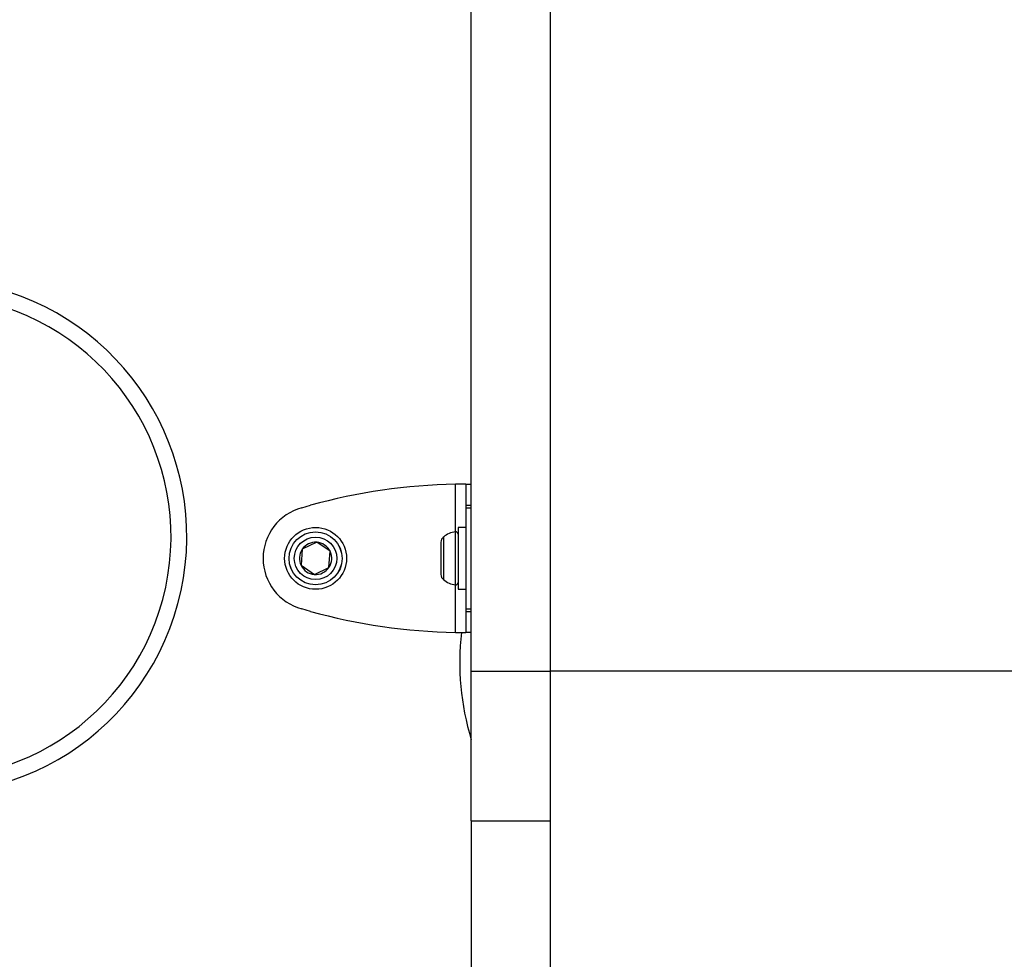
# Model space of a CAD drawing. Units: millimetres. Extents: x 15661 to 23931, y 37426 to 41494.
# Drawn here: x 18497 to 18685, y 39081 to 39260 of the extents above; entities that cross this region are included whole.
import ezdxf

# ---------------------------------------------------------------- set-up
doc = ezdxf.new("R2010")
doc.units = ezdxf.units.MM
doc.header["$LTSCALE"] = 200
doc.header["$PDSIZE"] = -1
doc.styles.get("Standard").update_dxf_attribs({"font": 'arial.ttf'})
doc.dimstyles.new('ISO-25', dxfattribs={"dimtxt": 2.5, "dimasz": 2.5, "dimexe": 1.25, "dimexo": 0.625, "dimtad": 1, "dimtxsty": 'Standard', "dimcen": 2.5, "dimadec": 0, "dimazin": 0, "dimtfac": 1, "dimtmove": 0, "dimatfit": 3, "dimfxl": 1, "dimarcsym": 0})

# ---------------------------------------------------------------- blocks, each defined once
blk = doc.blocks.new('*D2')
at = {"color": 0, "lineweight": -2, "transparency": 16777216}
for p, q in [((15842.52, 41158.87), (15842.52, 39387.32)), ((15842.52, 37475.77), (15842.52, 39247.32))]:
    blk.add_line(p, q, dxfattribs=at)
at = {"color": 0, "transparency": 16777216}
for points in [[(15834.18, 41158.87), (15850.85, 41158.87), (15842.52, 41208.87)], [(15834.18, 37475.77), (15850.85, 37475.77), (15842.52, 37425.77)]]:
    blk.add_solid(points, dxfattribs=at)
at = {"layer": 'Defpoints', "color": 0, "transparency": 16777216}
for p in [(20162.18, 41208.87), (15842.52, 37425.77), (20162.18, 37425.77)]:
    blk.add_point(p, dxfattribs=at)
at = {"color": 0, "transparency": 16777216, "insert": (15842.52, 39317.32), "char_height": 120, "attachment_point": 5}
blk.add_mtext('3783', dxfattribs=at)

msp = doc.modelspace()

# ---------------------------------------------------------------- linework, layer by layer
at = {"color": 7, "linetype": 'Continuous', "lineweight": 25}
for p, q in [((18583.3, 39135.85), (18583.3, 39498.79)), ((18598.3, 39498.79), (18598.3, 39135.85)), ((18582.29, 39171.45), (18583.3, 39171.45)), ((18582.29, 39171.45), (18582.29, 39167.43)), ((18551, 39166.97), (18552.68, 39167.43)), ((18582.29, 39167.43), (18582.29, 39166.97)), ((18582.29, 39166.97), (18582.29, 39147.68)), ((18582.29, 39163.22), (18580.79, 39163.22)), ((18580.79, 39163.22), (18580.79, 39161.31)), ((18553.87, 39160.39), (18551.1, 39159.05)), ((18556.41, 39158.66), (18553.87, 39160.39)), ((18577.49, 39160.4), (18577.49, 39159.45)), ((18580.79, 39161.31), (18580.79, 39151.42)), ((18551.1, 39159.05), (18550.87, 39155.99)), ((18556.18, 39155.59), (18556.41, 39158.66)), ((18577.49, 39159.45), (18577.49, 39156.46)), ((18550.87, 39155.99), (18553.41, 39154.26)), ((18577.49, 39156.46), (18577.49, 39154.34)), ((18553.41, 39154.26), (18556.18, 39155.59)), ((18577.49, 39154.34), (18577.49, 39154.25)), ((18580.79, 39151.42), (18582.29, 39151.42)), ((18552.68, 39147.22), (18551, 39147.68)), ((18582.29, 39147.68), (18582.29, 39147.22)), ((18582.29, 39147.22), (18582.29, 39143.2)), ((18583.3, 39143.2), (18582.29, 39143.2)), ((18583.3, 39135.85), (18598.3, 39135.85)), ((18583.3, 39107.32), (18583.3, 39135.85)), ((18598.3, 39135.85), (18598.3, 39104.32)), ((18583.3, 39107.32), (18598.3, 39107.32)), ((18583.3, 39107.32), (18583.3, 39007.92)), ((18598.3, 39104.32), (18598.3, 39008.42))]:
    msp.add_line(p, q, dxfattribs=at)
at = {"color": 1, "linetype": 'Continuous', "lineweight": 25}
for p, q in [((18580.29, 39162.37), (18580.29, 39171.45)), ((18582.29, 39167.43), (18583.3, 39167.43)), ((18582.29, 39166.97), (18583.3, 39166.97)), ((18580.26, 39162.37), (18580.26, 39155.91)), ((18577.99, 39161.39), (18577.99, 39156.19)), ((18577.99, 39156.19), (18577.99, 39153.26)), ((18580.26, 39155.91), (18580.26, 39152.28)), ((18580.29, 39143.2), (18580.29, 39152.28)), ((18582.29, 39147.68), (18583.3, 39147.68)), ((18582.29, 39147.22), (18583.3, 39147.22)), ((19841.08, 39135.85), (18598.3, 39135.85))]:
    msp.add_line(p, q, dxfattribs=at)
at = {"color": 7, "linetype": 'Continuous', "lineweight": 25}
for radius in [5.9, 5.05, 5.04, 4.06]:
    msp.add_circle((18553.64, 39157.32), radius, dxfattribs=at)
for centre, radius, start, end in [((18480.1, 39161.44), 49, 165.0991, 74.9009), ((18480.1, 39161.44), 46, 165.0991, 74.9009), ((18582.65, 39058.48), 113, 91.1948, 105.3816), ((18553.65, 39157.32), 10, 105.3816, 254.6184), ((18580.79, 39158.02), 4.38, 96.9281, 129.7374), ((18580.32, 39161.9), 0.471, 0, 96.9281), ((18553.64, 39157.32), 3.07, 85.7613, 145.7613), ((18553.64, 39157.32), 3.07, 25.7613, 85.7613), ((18578.88, 39160.32), 1.39, 129.7374, 176.5839), ((18553.64, 39157.32), 3.08, 145.7613, 205.7613), ((18553.64, 39157.32), 3.08, 325.7613, 25.7613), ((18553.64, 39157.32), 3.08, 205.7613, 265.7613), ((18553.64, 39157.32), 3.08, 265.7613, 325.7613), ((18578.88, 39154.33), 1.39, 183.4161, 230.2626), ((18580.79, 39156.63), 4.38, 230.2626, 263.0719), ((18580.32, 39152.75), 0.471, 263.0719, 360), ((18582.65, 39256.17), 113, 254.6184, 268.8052), ((18630.1, 39137.32), 49, 173.0946, 197.2377)]:
    msp.add_arc(centre, radius, start, end, dxfattribs=at)
for points in [[(18582.29, 39171.45), (18582.26, 39171.45), (18582.2, 39171.45), (18581.74, 39171.45), (18581.08, 39171.45), (18580.55, 39171.45), (18580.29, 39171.45)], [(18580.29, 39143.2), (18580.55, 39143.2), (18581.08, 39143.2), (18581.74, 39143.2), (18582.2, 39143.2), (18582.26, 39143.2), (18582.29, 39143.2)]]:
    msp.add_open_spline(points, degree=3, dxfattribs=at)

# ---------------------------------------------------------------- dimensions: what is measured, and where the dimension line sits
dim = msp.add_linear_dim(base=(15842.52, 37425.77), p1=(20162.18, 41208.87), p2=(20162.18, 37425.77), angle=90, dimstyle='ISO-25', override={"dimtxt": 120, "dimasz": 50, "dimexe": 20, "dimexo": 12.7, "dimgap": 10, "dimtad": 0, "dimtih": 1, "dimtoh": 1, "dimdec": 0, "dimzin": 0, "dimse1": 1, "dimse2": 1, "dimtdec": 0, "dimtzin": 0})
dim.commit()
dim.dimension.update_dxf_attribs({"geometry": '*D2', "text_midpoint": (15842.52, 39317.32)})

doc.saveas('drawing.dxf')
